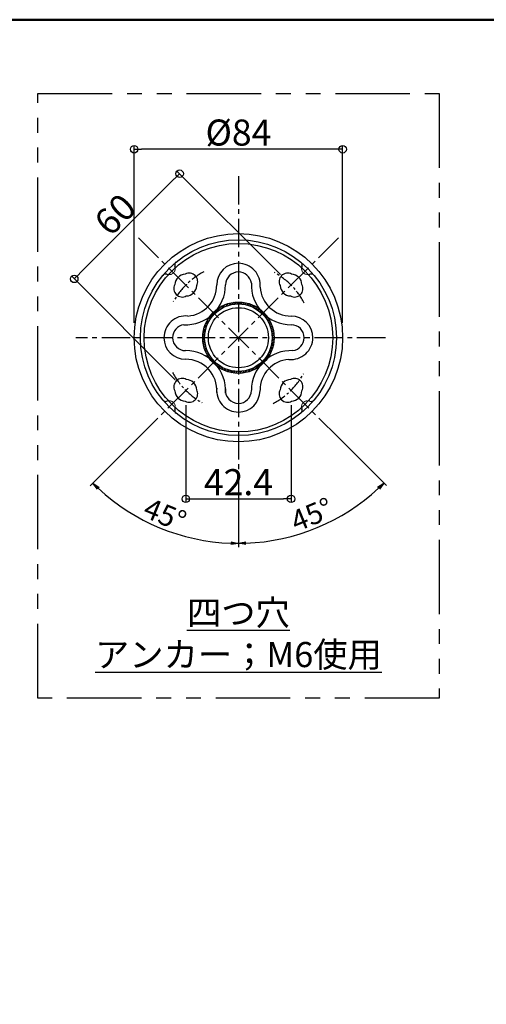
# Model space of a CAD drawing. Extents: x -75973 to -71938, y 1093 to 3863.
# Drawn here: x -73324 to -72697, y 2540 to 3863 of the extents above; entities that cross this region are included whole.
import ezdxf

# ---------------------------------------------------------------- set-up
doc = ezdxf.new("R2010")
doc.units = 0
doc.header["$LTSCALE"] = 2
doc.header["$MEASUREMENT"] = 0
for name, pattern in [('CENTER2', [28.575, 19.05, -3.175, 3.175, -3.175]), ('HIDDEN', [0.375, 0.25, -0.125]), ('PHANTOMX2', [5, 2.5, -0.5, 0.5, -0.5, 0.5, -0.5])]:
    doc.linetypes.add(name, pattern=pattern)
doc.layers.get('0').update_dxf_attribs({"linetype": 'CONTINUOUS'})
doc.layers.get('DEFPOINTS').update_dxf_attribs({"linetype": 'CONTINUOUS'})
for name, color, linetype in [('08文字', 21, 'CONTINUOUS'), ('10ユーザー', 161, 'CONTINUOUS'), ('CENTER', 1, 'CENTER2'), ('CYA_M', 4, 'CONTINUOUS'), ('GRE_L', 91, 'CONTINUOUS'), ('HIDDEN', 3, 'HIDDEN'), ('MAZ_M', 6, 'CONTINUOUS'), ('YEL_M', 2, 'CONTINUOUS'), ('zumenwaku', 190, 'CONTINUOUS'), ('一般寸法', 11, 'CONTINUOUS')]:
    doc.layers.add(name, color=color, linetype=linetype)
doc.styles.get("Standard").update_dxf_attribs({"font": 'simplex.shx', "width": 0.8, "bigfont": 'bigfont.shx'})
doc.dimstyles.new('一般寸法', dxfattribs={"dimscale": 10, "dimtxt": 3.5, "dimasz": 1, "dimexe": 0.5, "dimexo": 2, "dimgap": 0.5, "dimtad": 1, "dimzin": 9, "dimdsep": 46, "dimtxsty": 'Standard', "dimblk1": 'ORIGIN', "dimblk2": 'ORIGIN', "dimsah": 1, "dimcen": 1, "dimclrd": 11, "dimclre": 11, "dimclrt": 2, "dimadec": 0, "dimazin": 2, "dimtfac": 1, "dimtmove": 2, "dimatfit": 3, "dimldrblk": 'OPEN', "dimfxl": 0.5, "dimtolj": 1, "dimtzin": 9, "dimarcsym": 0})
doc.dimstyles.new('一般寸法30', dxfattribs={"dimscale": 10, "dimtxt": 2.8, "dimasz": 1, "dimexe": 0.5, "dimexo": 2, "dimgap": 0.5, "dimtad": 1, "dimzin": 9, "dimdsep": 46, "dimtxsty": 'Standard', "dimblk1": 'ORIGIN', "dimblk2": 'ORIGIN', "dimsah": 1, "dimcen": 1, "dimclrd": 11, "dimclre": 11, "dimclrt": 2, "dimadec": 0, "dimazin": 2, "dimtfac": 1, "dimtmove": 2, "dimatfit": 3, "dimldrblk": 'OPEN', "dimfxl": 0.5, "dimtolj": 1, "dimtzin": 9, "dimarcsym": 0})

# ---------------------------------------------------------------- blocks, each defined once
blk = doc.blocks.new('_ORIGIN')
at = {"color": 0, "linetype": 'ByBlock'}
blk.add_line((0, 0), (-1, 0), dxfattribs=at)
blk.add_circle((0, 0), 0.5, dxfattribs=at)
blk = doc.blocks.new('*D25')
at = {"layer": '08文字', "color": 11, "lineweight": -2, "transparency": 16777216}
for p, q in [((-73169.8, 3455.9), (-73169.8, 3694.2)), ((-72889.8, 3455.9), (-72889.8, 3694.2)), ((-72899.8, 3689.2), (-73159.8, 3689.2))]:
    blk.add_line(p, q, dxfattribs=at)
at = {"layer": 'DEFPOINTS', "color": 0, "transparency": 16777216}
for p in [(-73169.8, 3689.2), (-73169.8, 3435.9), (-72889.8, 3435.9)]:
    blk.add_point(p, dxfattribs=at)
at = {"layer": '08文字', "color": 11, "lineweight": -2, "transparency": 16777216, "xscale": 10, "yscale": 10, "zscale": 10, "rotation": 180}
blk.add_blockref('_ORIGIN', (-73169.8, 3689.2), dxfattribs=at)
at = {"layer": '08文字', "color": 11, "lineweight": -2, "transparency": 16777216, "xscale": 10, "yscale": 10, "zscale": 10}
blk.add_blockref('_ORIGIN', (-72889.8, 3689.2), dxfattribs=at)
at = {"layer": '08文字', "color": 2, "transparency": 16777216, "insert": (-73029.8, 3711.7), "char_height": 35, "attachment_point": 5}
blk.add_mtext('\\A1;%%C84', dxfattribs=at)
blk = doc.blocks.new('_OPEN')
at = {"color": 0, "linetype": 'ByBlock'}
for p, q in [((-1, 0.17), (0, 0)), ((0, 0), (-1, -0.17)), ((0, 0), (-1, 0))]:
    blk.add_line(p, q, dxfattribs=at)
blk = doc.blocks.new('*D26')
at = {"layer": '08文字', "color": 11, "lineweight": -2, "transparency": 16777216}
for p, q in [((-72973.3, 3520.8), (-73112.4, 3659.9)), ((-73115.9, 3649.3), (-73243.2, 3522)), ((-73114.7, 3379.3), (-73253.8, 3518.5))]:
    blk.add_line(p, q, dxfattribs=at)
at = {"layer": 'DEFPOINTS', "color": 0, "transparency": 16777216}
for p in [(-73250.3, 3514.9), (-72959.1, 3506.6), (-73100.5, 3365.2)]:
    blk.add_point(p, dxfattribs=at)
at = {"layer": '08文字', "color": 11, "lineweight": -2, "transparency": 16777216, "xscale": 10, "yscale": 10, "zscale": 10}
for p, rotation in [((-73108.8, 3656.4), 44.99999999999632), ((-73250.3, 3514.9), 224.9999999999963)]:
    blk.add_blockref('_ORIGIN', p, dxfattribs=dict(at, rotation=rotation))
at = {"layer": '08文字', "color": 2, "transparency": 16777216, "insert": (-73195.5, 3601.6), "char_height": 35, "attachment_point": 5, "rotation": 45}
blk.add_mtext('\\A1;60', dxfattribs=at)
blk = doc.blocks.new('*D27')
at = {"layer": 'DEFPOINTS', "color": 0, "transparency": 16777216}
for p in [(-73029.8, 3653), (-72895.5, 3570.3), (-73149.8, 3315.9), (-73029.8, 3247.7), (-73168.1, 3196.5)]:
    blk.add_point(p, dxfattribs=at)
at = {"layer": '一般寸法', "color": 11, "lineweight": -2, "transparency": 16777216}
for p, q in [((-73164, 3301.8), (-73228.9, 3236.9)), ((-73029.8, 3227.7), (-73029.8, 3154.4))]:
    blk.add_line(p, q, dxfattribs=at)
blk.add_arc((-73029.8, 3435.9), 276.5, 227.0725, 267.9275, dxfattribs=at)
at = {"layer": '一般寸法', "color": 11, "lineweight": -2, "transparency": 16777216, "xscale": 10, "yscale": 10, "zscale": 10}
for p, rotation in [((-73225.3, 3240.4), 136.0362490970589), ((-73029.8, 3159.4), 358.9637509029441)]:
    blk.add_blockref('_OPEN', p, dxfattribs=dict(at, rotation=rotation))
at = {"layer": '一般寸法', "color": 2, "transparency": 16777216, "insert": (-73128.4, 3198), "char_height": 28, "attachment_point": 5, "rotation": 337.5}
blk.add_mtext('\\A1;45°', dxfattribs=at)
blk = doc.blocks.new('OPEN')
at = {"color": 0, "linetype": 'ByBlock'}
for p, q in [((-1, 0.17), (0, 0)), ((0, 0), (-1, -0.17)), ((0, 0), (-1, 0))]:
    blk.add_line(p, q, dxfattribs=at)
blk = doc.blocks.new('*D28')
at = {"layer": 'DEFPOINTS', "color": 0, "transparency": 16777216}
for p in [(-73029.8, 3435.9), (-72913.7, 3319.8), (-73029.8, 3247.7), (-72958.3, 3169)]:
    blk.add_point(p, dxfattribs=at)
at = {"layer": '一般寸法', "color": 11, "lineweight": -2, "transparency": 16777216}
for p, q in [((-72899.6, 3305.7), (-72830.9, 3237)), ((-73029.8, 3227.7), (-73029.8, 3154.6))]:
    blk.add_line(p, q, dxfattribs=at)
blk.add_arc((-73029.8, 3435.9), 276.4, 272.0733, 312.9267, dxfattribs=at)
at = {"layer": '一般寸法', "color": 11, "lineweight": -2, "transparency": 16777216, "xscale": 10, "yscale": 10, "zscale": 10}
for p, rotation in [((-72834.4, 3240.5), 43.96333906911007), ((-73029.8, 3159.6), 181.0366609308954)]:
    blk.add_blockref('_OPEN', p, dxfattribs=dict(at, rotation=rotation))
at = {"layer": '一般寸法', "color": 2, "transparency": 16777216, "insert": (-72931.3, 3198.1), "char_height": 28, "attachment_point": 5, "rotation": 22.5}
blk.add_mtext('\\A1;45°', dxfattribs=at)
blk = doc.blocks.new('*D29')
at = {"layer": '08文字', "color": 11, "lineweight": -2, "transparency": 16777216}
for p, q in [((-73100.5, 3345.2), (-73100.5, 3214.2)), ((-72959.1, 3345.2), (-72959.1, 3214.2)), ((-73090.5, 3219.2), (-72969.1, 3219.2))]:
    blk.add_line(p, q, dxfattribs=at)
at = {"layer": 'DEFPOINTS', "color": 0, "transparency": 16777216}
for p in [(-73100.5, 3365.2), (-72959.1, 3365.2), (-72959.1, 3219.2)]:
    blk.add_point(p, dxfattribs=at)
at = {"layer": '08文字', "color": 11, "lineweight": -2, "transparency": 16777216, "xscale": 10, "yscale": 10, "zscale": 10, "rotation": 180}
blk.add_blockref('_ORIGIN', (-73100.5, 3219.2), dxfattribs=at)
at = {"layer": '08文字', "color": 11, "lineweight": -2, "transparency": 16777216, "xscale": 10, "yscale": 10, "zscale": 10}
blk.add_blockref('_ORIGIN', (-72959.1, 3219.2), dxfattribs=at)
at = {"layer": '08文字', "color": 2, "transparency": 16777216, "insert": (-73029.8, 3241.7), "char_height": 35, "attachment_point": 5}
blk.add_mtext('\\A1;42.4', dxfattribs=at)

msp = doc.modelspace()

# ---------------------------------------------------------------- hatches: boundary and pattern name
at = {"layer": 'YEL_M', "ltscale": 0.25}
h = msp.add_hatch(dxfattribs=at)
h.set_pattern_fill('ANSI31', color=256, scale=16.666667, style=0)
h.set_pattern_definition([(45, (-81550.205, 13009.0622), (-1.4731391, 1.4731391), [])])
h.paths.add_polyline_path([(-73029.825, 3481.25), (-73029.825, 3483.87, 0.15548613), (-73057.571, 3475.028, -0.07578022), (-73068.937, 3463.662, 0.15548613), (-73077.779, 3435.916), (-73075.158, 3435.916, -0.41421356)])
h.paths.add_polyline_path([(-73075.158, 3435.916), (-73077.779, 3435.916, 0.15548613), (-73068.937, 3408.17, -0.07578022), (-73057.571, 3396.804, 0.15548613), (-73029.825, 3387.962), (-73029.825, 3390.583, -0.41421356)])
h.paths.add_polyline_path([(-73068.937, 3408.17, 0.08439663), (-73057.571, 3396.804, 0.07578022)], flags=16)
h.paths.add_polyline_path([(-73029.825, 3390.583), (-73029.825, 3387.962, 0.15548613), (-73002.079, 3396.804, -0.07578022), (-72990.713, 3408.17, 0.15548613), (-72981.871, 3435.916), (-72984.491, 3435.916, -0.41421356)])
h.paths.add_polyline_path([(-72990.713, 3408.17, 0.07578022), (-73002.079, 3396.804, 0.08439663)], flags=16)
h.paths.add_polyline_path([(-72984.491, 3435.916), (-72981.871, 3435.916, 0.15548613), (-72990.713, 3463.662, -0.07578022), (-73002.079, 3475.028, 0.15548613), (-73029.825, 3483.87), (-73029.825, 3481.25, -0.41421356)])
h.paths.add_polyline_path([(-72990.713, 3463.662, 0.08439663), (-73002.079, 3475.028, 0.07578022)], flags=16)

# ---------------------------------------------------------------- linework, layer by layer
at = {"layer": '10ユーザー', "linetype": 'PHANTOMX2', "ltscale": 20}
msp.add_lwpolyline([(-73299.444, 3764.156), (-72760.206, 3764.156), (-72760.206, 2951.458), (-73299.444, 2951.458)], close=True, dxfattribs=at)
at = {"layer": 'CENTER', "linetype": 'CENTER2'}
for p, q in [((-73029.825, 3653.033), (-73029.825, 3225.256)), ((-72895.475, 3570.267), (-73164.175, 3301.566)), ((-73164.175, 3570.267), (-72895.475, 3301.566)), ((-72832.462, 3435.916), (-73248.2, 3435.916))]:
    msp.add_line(p, q, dxfattribs=at)
at = {"layer": 'CENTER', "ltscale": 0.5}
for start, end in [(117.785246, 150.977013), (27.785246, 60.977013), (207.785246, 240.977013), (297.785246, 330.977013)]:
    msp.add_arc((-73029.825, 3435.916), 100, start, end, dxfattribs=at)
at = {"layer": 'CYA_M'}
msp.add_circle((-73029.825, 3435.916), 126.667, dxfattribs=at)
for centre, radius, start, end in [((-73029.825, 3506.872), 29.044, 90, 180), ((-73029.825, 3506.627), 29.289, 354.313685, 90), ((-73100.535, 3506.627), 14.667, 92.897843, 177.102157), ((-73095.821, 3511.341), 11.333, 331.2251, 118.7749), ((-73029.825, 3506.872), 17.377, 90, 180), ((-73029.825, 3506.627), 17.623, 8.300356, 90), ((-72963.828, 3511.341), 11.333, 61.2251, 208.7749), ((-72959.114, 3506.627), 14.667, 2.897843, 87.102157), ((-72959.114, 3506.627), 53.333, 177.265902, 270), ((-73105.25, 3501.913), 11.333, 151.2251, 298.7749), ((-73100.536, 3506.628), 53.334, 267.266318, 0.262543), ((-73100.535, 3506.627), 14.667, 272.897843, 357.102157), ((-73100.536, 3506.628), 41.668, 273.994555, 0.335543), ((-72959.114, 3506.627), 41.667, 183.993835, 270), ((-72959.114, 3506.627), 14.667, 182.897843, 267.102157), ((-72954.4, 3501.913), 11.333, 241.2251, 28.7749), ((-73100.535, 3435.916), 29.289, 84.313685, 180), ((-72958.869, 3435.916), 29.044, 0, 90), ((-73100.535, 3435.916), 17.623, 98.300356, 180), ((-72958.869, 3435.916), 17.377, 0, 90), ((-73100.781, 3435.916), 29.044, 180, 270), ((-73100.781, 3435.916), 17.377, 180, 270), ((-72959.114, 3435.916), 29.289, 264.313685, 0), ((-72959.114, 3435.916), 17.623, 278.300356, 0), ((-73100.535, 3365.206), 53.333, 356.006165, 90), ((-72959.114, 3365.206), 53.333, 87.265902, 180), ((-73100.535, 3365.206), 41.667, 356.006165, 90), ((-72959.114, 3365.206), 41.667, 93.993835, 180), ((-73105.25, 3369.92), 11.333, 61.2251, 208.7749), ((-73100.535, 3365.206), 14.667, 2.897843, 87.102157), ((-72959.114, 3365.206), 14.667, 92.897843, 177.102157), ((-72954.4, 3369.92), 11.333, 331.2251, 118.7749), ((-73100.535, 3365.206), 14.667, 182.897843, 267.102157), ((-73095.821, 3360.492), 11.333, 241.2251, 28.7749), ((-73029.825, 3365.206), 29.289, 174.313685, 270), ((-73029.825, 3365.206), 17.623, 174.313685, 270), ((-73029.825, 3364.96), 29.044, 270, 0), ((-73029.825, 3364.96), 17.377, 270, 0), ((-72963.828, 3360.492), 11.333, 151.2251, 298.7749), ((-72959.114, 3365.206), 14.667, 272.897843, 357.102157)]:
    msp.add_arc(centre, radius, start, end, dxfattribs=at)
at = {"layer": 'GRE_L', "ltscale": 0.25}
msp.add_circle((-73029.825, 3435.916), 45.333, dxfattribs=at)
at = {"layer": 'GRE_L'}
msp.add_circle((-73029.825, 3435.916), 40.333, dxfattribs=at)
at = {"layer": 'HIDDEN', "lineweight": 9, "ltscale": 0.5}
for centre, start, end in [((-73122.927, 3529.019), 263.334624, 6.665376), ((-72936.722, 3529.019), 173.334624, 276.665376), ((-73122.927, 3342.814), 353.334624, 96.665376), ((-72936.722, 3342.814), 83.334624, 186.665376)]:
    msp.add_arc(centre, 8.333, start, end, dxfattribs=at)
at = {"layer": 'MAZ_M'}
for radius in [140, 131.667]:
    msp.add_circle((-73029.825, 3435.916), radius, dxfattribs=at)
for centre, radius, start, end in [((-73110.419, 3533.636), 5, 129.514079, 200.259279), ((-72949.231, 3533.636), 5, 339.740721, 50.485921), ((-73127.544, 3516.51), 5, 69.740721, 140.485921), ((-73122.927, 3529.019), 8.333, 249.740721, 263.334624), ((-73122.927, 3529.019), 8.333, 6.665376, 20.259279), ((-72936.722, 3529.019), 8.333, 159.740721, 173.334624), ((-72936.722, 3529.019), 8.333, 276.665376, 290.259279), ((-72932.105, 3516.51), 5, 39.514079, 110.259279), ((-73127.544, 3355.322), 5, 219.514079, 290.259279), ((-73122.927, 3342.814), 8.333, 96.665376, 110.259279), ((-72936.722, 3342.814), 8.333, 69.740721, 83.334624), ((-72932.105, 3355.322), 5, 249.740721, 320.485921), ((-73110.419, 3338.197), 5, 159.740721, 230.485921), ((-73122.927, 3342.814), 8.333, 339.740721, 353.334624), ((-72949.231, 3338.197), 5, 309.514079, 20.259279), ((-72936.722, 3342.814), 8.333, 186.665376, 200.259279)]:
    msp.add_arc(centre, radius, start, end, dxfattribs=at)
at = {"layer": 'MAZ_M', "color": 0, "linetype": 'ByBlock', "ltscale": 0.25}
msp.add_point((-73029.825, 3435.916), dxfattribs=at)
msp.add_point((-73029.825, 3435.916), dxfattribs=at)
at = {"layer": 'YEL_M', "ltscale": 0.25}
msp.add_circle((-73029.825, 3435.916), 47.954, dxfattribs=at)
at = {"layer": 'zumenwaku', "linetype": 'Continuous', "lineweight": 50}
msp.add_lwpolyline([(-75972.999, 1093.415), (-71973.003, 1093.415), (-71973.003, 3863.412), (-75972.999, 3863.412)], close=True, dxfattribs=at)

# ---------------------------------------------------------------- texts
at = {"linetype": 'ByBlock', "ltscale": 0.25, "insert": (-73029.825, 3038.082), "char_height": 33.75, "attachment_point": 5}
msp.add_mtext('{\\L四つ穴\\Pアンカー；M6使用}', dxfattribs=at)

# ---------------------------------------------------------------- dimensions: what is measured, and where the dimension line sits
at = {"layer": '08文字'}
dim = msp.add_linear_dim(base=(-73169.825, 3689.185), p1=(-72889.825, 3435.916), p2=(-73169.825, 3435.916), text='%%C<>', dimstyle='一般寸法', override={"dimlfac": 0.3}, dxfattribs=at)
dim.commit()
dim.dimension.update_dxf_attribs({"geometry": '*D25', "text_midpoint": (-73029.825, 3711.685)})
dim = msp.add_aligned_dim(p1=(-72959.114, 3506.627), p2=(-73100.535, 3365.206), distance=-211.746, dimstyle='一般寸法', override={"dimlfac": 0.3}, dxfattribs=at)
dim.commit()
dim.dimension.update_dxf_attribs({"geometry": '*D26', "text_midpoint": (-73195.461, 3601.553)})
dim = msp.add_linear_dim(base=(-72959.114, 3219.192), p1=(-73100.535, 3365.206), p2=(-72959.114, 3365.206), dimstyle='一般寸法', override={"dimdec": 1, "dimlfac": 0.3}, dxfattribs=at)
dim.commit()
dim.dimension.update_dxf_attribs({"geometry": '*D29', "text_midpoint": (-73029.825, 3241.692)})
at = {"layer": '一般寸法'}
dim = msp.add_angular_dim_2l(base=(-73168.061, 3196.484), line1=((-73029.825, 3653.033), (-73029.825, 3247.69)), line2=((-72895.475, 3570.267), (-73149.823, 3315.918)), dimstyle='一般寸法30', override={"dimblk1": 'OPEN', "dimblk2": 'OPEN'}, dxfattribs=at)
dim.commit()
dim.dimension.update_dxf_attribs({"geometry": '*D27', "text_midpoint": (-73128.355, 3198.043)})
dim = msp.add_angular_dim_3p(base=(-72958.297, 3168.97), center=(-73029.825, 3435.916), p1=(-73029.825, 3247.69), p2=(-72913.737, 3319.829), dimstyle='一般寸法30', override={"dimblk1": 'OPEN', "dimblk2": 'OPEN'}, dxfattribs=at)
dim.commit()
dim.dimension.update_dxf_attribs({"geometry": '*D28', "text_midpoint": (-72931.336, 3198.144)})

doc.saveas('drawing.dxf')
